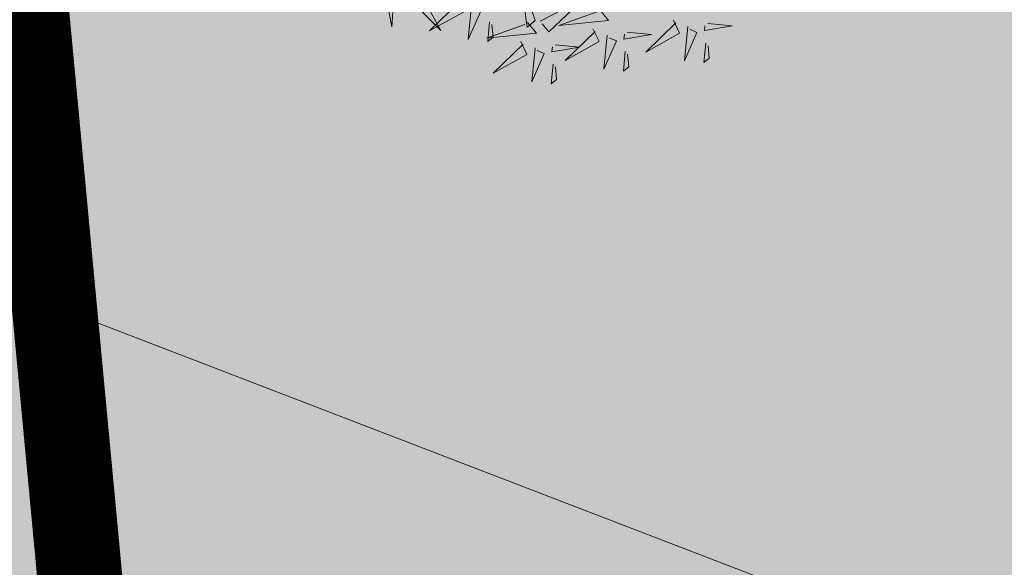
# Model space of a CAD drawing. Units: inches. Extents: x 544890 to 550000, y 6581877 to 6585018.
# Drawn here: x 547258 to 547261, y 6582497 to 6582499 of the extents above; entities that cross this region are included whole.
import ezdxf

# ---------------------------------------------------------------- set-up
doc = ezdxf.new("R2010")
doc.units = ezdxf.units.IN
doc.header["$MEASUREMENT"] = 0
doc.linetypes.add('DIVIDE', pattern=[1.25, 0.5, -0.25, 0, -0.25, 0, -0.25])
for name, color, linetype in [('+PUUD', 86, 'Continuous'), ('1sillused', 7, 'Continuous'), ('dp_hoonestus', 7, 'Continuous'), ('DTRASS', 7, 'Continuous'), ('OPT-hooned', 7, 'Continuous')]:
    doc.layers.add(name, color=color, linetype=linetype)
doc.layers.add('OPT-plan.haljastus', color=7, linetype='Continuous', lineweight=9)
doc.styles.add('romans', font='romans.shx')
doc.linetypes.add('-D-', pattern='A,10,-1.5,["D",romans,S=1.4,R=0,X=-0.7,Y=-0.7],-1.5,10,-3', length=26)

# ---------------------------------------------------------------- blocks, each defined once
blk = doc.blocks.new('dsfsdf')
at = {"layer": '+PUUD', "color": 78, "lineweight": 13}
for points in [[(545104.9479, 6584744.4573), (545104.8985, 6584744.6049), (545104.9221, 6584744.436), (545104.9479, 6584744.4573)], [(545104.5674, 6584744.5663), (545104.6438, 6584744.4259), (545104.5335, 6584744.5372), (545104.5589, 6584744.559)], [(545104.4923, 6584744.5165), (545104.4863, 6584744.4377), (545104.4693, 6584744.5261), (545104.485, 6584744.525)], [(545104.697, 6584744.5267), (545104.7169, 6584744.4851), (545104.6079, 6584744.4242), (545104.7042, 6584744.5181)], [(545104.9636, 6584744.4558), (545105.1055, 6584744.5293), (545104.9921, 6584744.4213), (545104.9707, 6584744.4472)], [(545104.7427, 6584744.5064), (545104.7322, 6584744.3963), (545104.7727, 6584744.4876), (545104.7498, 6584744.4978)], [(545105.1557, 6584744.4926), (545105.1841, 6584744.4581), (545105.0239, 6584744.4419), (545105.1471, 6584744.4855)], [(545104.9236, 6584744.4517), (545104.952, 6584744.4172), (545104.7918, 6584744.401), (545104.915, 6584744.4446)], [(545104.8011, 6584744.4531), (545104.7951, 6584744.3902), (545104.8123, 6584744.4045), (545104.8082, 6584744.4445)], [(545105.3933, 6584744.4585), (545105.4132, 6584744.4169), (545105.3042, 6584744.3561), (545105.4004, 6584744.4499)], [(545105.1339, 6584744.4312), (545105.1538, 6584744.3897), (545105.0448, 6584744.3288), (545105.141, 6584744.4226)], [(545105.244, 6584744.4206), (545105.3226, 6584744.413), (545105.2339, 6584744.3978), (545105.2354, 6584744.4135)], [(545105.439, 6584744.4382), (545105.4285, 6584744.3282), (545105.4689, 6584744.4195), (545105.4461, 6584744.4296)], [(545105.5034, 6584744.4479), (545105.582, 6584744.4403), (545105.4933, 6584744.425), (545105.4948, 6584744.4408)], [(545104.9018, 6584744.3903), (545104.9217, 6584744.3487), (545104.8127, 6584744.2879), (545104.9089, 6584744.3817)], [(545105.1796, 6584744.411), (545105.1691, 6584744.3009), (545105.2095, 6584744.3922), (545105.1867, 6584744.4023)], [(545104.9475, 6584744.3701), (545104.937, 6584744.26), (545104.9774, 6584744.3513), (545104.9546, 6584744.3614)], [(545105.0119, 6584744.3797), (545105.0905, 6584744.3721), (545105.0018, 6584744.3569), (545105.0033, 6584744.3726)], [(545105.238, 6584744.3577), (545105.232, 6584744.2948), (545105.2492, 6584744.309), (545105.2451, 6584744.3491)], [(545105.4974, 6584744.385), (545105.4914, 6584744.3221), (545105.5086, 6584744.3363), (545105.5045, 6584744.3763)], [(545105.0059, 6584744.3168), (545104.9999, 6584744.2539), (545105.0171, 6584744.2681), (545105.013, 6584744.3082)]]:
    blk.add_lwpolyline(points, dxfattribs=at)

msp = doc.modelspace()

# ---------------------------------------------------------------- hatches: boundary and pattern name
at = {"layer": '1sillused', "true_color": 0xd7ebd2}
h = msp.add_hatch(color=254, dxfattribs=at)
h.dxf.hatch_style = 1
h.paths.add_polyline_path([(547197.62427, 6582505.61279), (547199.13187, 6582510.35965), (547216.35328, 6582517.96009), (547248.16593, 6582525.89082), (547252.03963, 6582524.72207), (547260.82735, 6582509.6582), (547268.96818, 6582422.81105), (547228.63, 6582419.4), (547208.38022, 6582469.4001), (547206.00015, 6582483.5708), (547203.04634, 6582492.3705)])
at = {"layer": 'dp_hoonestus', "true_color": 0xe2dada, "transparency": 33554687}
h = msp.add_hatch(color=254, dxfattribs=at)
h.dxf.hatch_style = 1
h.paths.add_polyline_path([(547239.86865, 6582431.50858), (547263.91691, 6582433.71831), (547256.90967, 6582508.43564), (547254.3013, 6582512.88378), (547232.35631, 6582511.0581), (547232.56509, 6582508.86896), (547215.17479, 6582492.39536)])

# ---------------------------------------------------------------- linework, layer by layer
at = {"layer": 'dp_hoonestus', "linetype": 'DIVIDE', "ltscale": 4, "const_width": 0.3}
msp.add_lwpolyline([(547212.25232, 6582470.49514), (547209.89263, 6582484.54454), (547206.79716, 6582493.76625), (547201.91733, 6582505.85946), (547202.39794, 6582507.42885), (547217.65411, 6582514.16196), (547248.06489, 6582521.7432), (547249.37756, 6582521.34715), (547256.90967, 6582508.43564), (547264.60891, 6582426.4567), (547231.22842, 6582423.634)], close=True, dxfattribs=at)
at = {"layer": 'DTRASS', "linetype": '-D-', "lineweight": 0, "ltscale": 0.5, "flags": 128}
msp.add_lwpolyline([(547246.94783, 6582501.83311), (547271.05908, 6582492.55246)], dxfattribs=at)
at = {"layer": 'OPT-hooned', "color": 7, "elevation": 57.547}
msp.add_lwpolyline([(547239.86865, 6582431.50858), (547263.91691, 6582433.71831), (547256.90967, 6582508.43564), (547256.90967, 6582508.43564), (547254.3013, 6582512.88378), (547232.35631, 6582511.0581), (547232.35631, 6582511.0581), (547232.56509, 6582508.86896), (547215.17479, 6582492.39536), (547239.86865, 6582431.50858), (547239.86865, 6582431.50858)], dxfattribs=at)

# ---------------------------------------------------------------- block references
at = {"layer": 'OPT-plan.haljastus', "lineweight": 9, "xscale": 1.096963308332194, "yscale": 1.096963308332194, "zscale": 1.096963308332194}
msp.add_blockref('dsfsdf', (-50700.50223, -640724.44811), dxfattribs=at)

doc.saveas('drawing.dxf')
